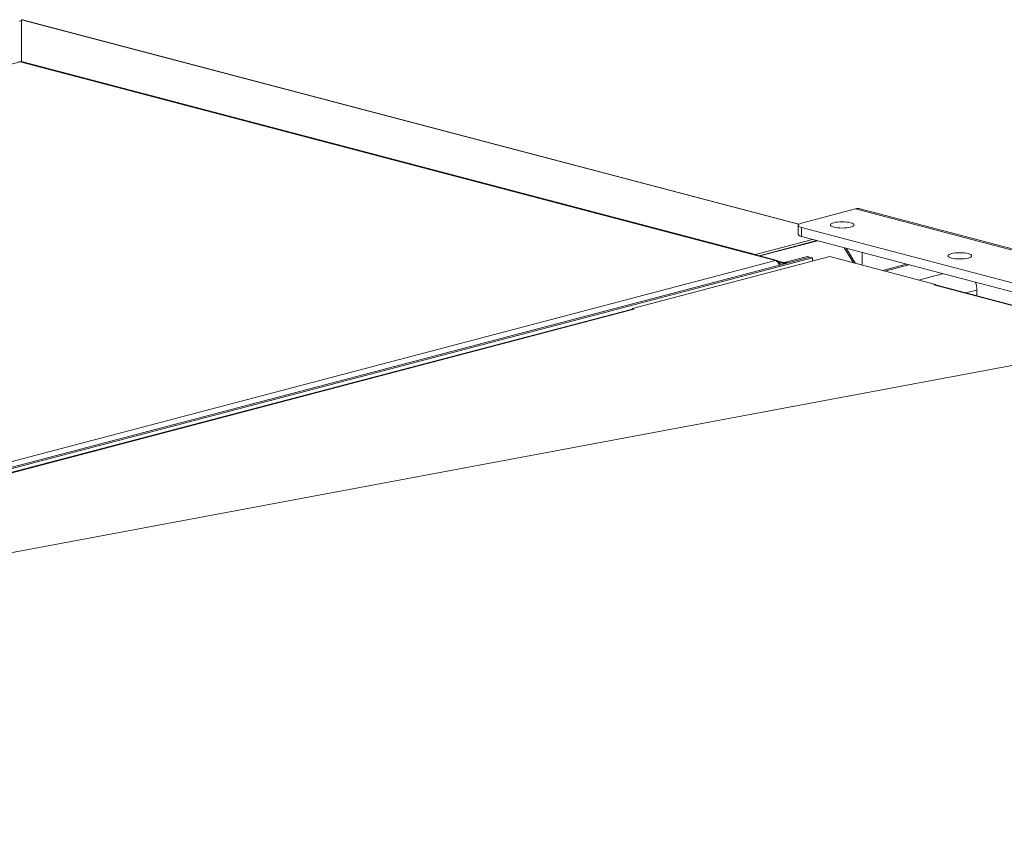
# Model space of a CAD drawing. Units: millimetres. Extents: x 230 to 8072, y 201 to 5805.
# Drawn here: x 1066 to 1397, y 1031 to 1303 of the extents above; entities that cross this region are included whole.
import ezdxf

# ---------------------------------------------------------------- set-up
doc = ezdxf.new("R2010")
doc.units = ezdxf.units.MM
doc.header["$LTSCALE"] = 20
doc.layers.add('AM - Drawing', color=7, linetype='Continuous', lineweight=5)
doc.layers.add('AM - Tekst', color=7, linetype='Continuous', lineweight=15)
doc.styles.add('Note Text (ISO)', font='arial.ttf')
doc.dimstyles.new('Default - Method 1b (ISO)$7', dxfattribs={"dimscale": 20, "dimtxt": 2.5, "dimasz": 4, "dimexe": 3.175, "dimexo": 0, "dimgap": 0.762, "dimtad": 1, "dimtoh": 1, "dimrnd": 1e-08, "dimtxsty": 'Note Text (ISO)', "dimcen": 0.09, "dimdle": 10, "dimclrd": 256, "dimclre": 256, "dimclrt": 256, "dimazin": 2, "dimtfac": 1.4, "dimtmove": 0, "dimatfit": 3, "dimldrblk": 'Filled-2', "dimfxl": 1, "dimtolj": 1, "dimlwd": -1, "dimlwe": -1, "dimarcsym": 0})

# ---------------------------------------------------------------- blocks, each defined once
blk = doc.blocks.new('Filled-2')
at = {"color": 0}
for p, q in [((0, 0), (-1, 0.25)), ((-1, 0.25), (-1, -0.25)), ((-1, 0), (0, 0)), ((-1, -0.25), (0, 0))]:
    blk.add_line(p, q, dxfattribs=at)
at = {"color": 0, "flags": 128}
blk.add_lwpolyline([(-1, -0.25), (0, 0), (-1, 0.25), (-1, -0.25)], dxfattribs=at)
at = {"color": 0}
blk.add_solid([(-1, -0.25), (0, 0), (-1, 0.25), (-1, -0.25)], dxfattribs=at)

msp = doc.modelspace()

# ---------------------------------------------------------------- linework, layer by layer
at = {"layer": 'AM - Drawing'}
for p, q in [((1065.3, 1302.92), (1065.7, 1303.03)), ((1066.1, 1302.92), (1065.7, 1303.03)), ((1066.1, 1289.4), (1066.1, 1303.4)), ((1327.75, 1234.51), (1066.1, 1303.4)), ((1066.41, 1303.42), (1327.85, 1234.59)), ((1065.7, 1289.26), (870.26, 1237.8)), ((1319.98, 1222.31), (1065.7, 1289.26)), ((1066.1, 1289.28), (1066.1, 1289.4)), ((1313.19, 1224.34), (1066.1, 1289.4)), ((1320.48, 1222.32), (1066.22, 1289.26)), ((1328.74, 1234.95), (1346.85, 1239.72)), ((2109.62, 1038.9), (1346.85, 1239.72)), ((2111.25, 1038.91), (1348.48, 1239.73)), ((1327.57, 1231.12), (1327.57, 1234.21)), ((1328.74, 1230.37), (1328.74, 1233.46)), ((2085.86, 1034.13), (1328.74, 1233.46)), ((1328.74, 1230.37), (2085.86, 1031.05)), ((1313.19, 1224.34), (1332.42, 1229.41)), ((1333.88, 1229.02), (1314.45, 1223.91)), ((1314.65, 1223.85), (1334.08, 1228.97)), ((1346.21, 1221.51), (1343.08, 1226.6)), ((661.52, 1047.06), (1331.57, 1223.46)), ((662.37, 1046.83), (1332.42, 1223.24)), ((1271.76, 1206.12), (1338.22, 1223.62)), ((1313.19, 1224.24), (1313.19, 1224.34)), ((1330.72, 1223.69), (1323.37, 1221.75)), ((1324.22, 1221.53), (1331.57, 1223.46)), ((1330.72, 1223.69), (1331.57, 1223.46)), ((1331.57, 1223.46), (1332.42, 1223.24)), ((1332.42, 1223.24), (1332.42, 1222.09)), ((1338.22, 1223.62), (1373.85, 1214.24)), ((1343.72, 1226.43), (1346.85, 1221.34)), ((1349.11, 1220.75), (1349.11, 1225.01)), ((661.52, 1048.96), (1319.98, 1222.31)), ((1322.24, 1221.75), (1320.86, 1222.11)), ((1321.39, 1221.53), (1321.22, 1221.57)), ((1321.39, 1221.53), (1322.24, 1221.75)), ((1321.39, 1221.53), (1321.39, 1220.78)), ((1322.24, 1221.75), (1322.8, 1221.6)), ((1323.37, 1221.75), (1322.8, 1221.6)), ((1323.37, 1221.75), (1324.22, 1221.53)), ((1364.04, 1221.08), (1355.94, 1218.95)), ((1364.88, 1220.86), (1356.79, 1218.73)), ((1376.2, 1217.88), (1368.1, 1215.75)), ((1373.28, 1214.08), (1373.85, 1214.24)), ((1373.29, 1214.08), (1373.28, 1214.08)), ((2034.01, 1040.13), (1373.29, 1214.08)), ((1373.29, 1214.08), (1373.29, 1214.08)), ((2034.28, 1040.2), (1373.8, 1214.09)), ((1373.85, 1214.24), (1373.85, 1214.08)), ((1387.72, 1212.36), (1384.05, 1211.39)), ((1387.72, 1210.43), (1387.72, 1212.36)), ((1271.81, 1205.97), (796.71, 1080.89)), ((1272.32, 1205.97), (796.97, 1080.82)), ((1271.76, 1206.12), (1272.33, 1205.97)), ((1271.76, 1205.96), (1271.76, 1206.12))]:
    msp.add_line(p, q, dxfattribs=at)
for centre, major_axis, ratio, start_param, end_param in [((1346.85, 1233.54), (1.63, 6.19), 0.682161, 0, 0.368328), ((1331.57, 1234.21), (-4, 0), 0.263274, 5.497787, 7.068583), ((1331.57, 1231.12), (-4, 0), 0.263274, 0, 0.785398), ((1322.8, 1221.9), (-2, 0), 0.263274, 0.785398, 2.356194), ((1322.8, 1221.9), (0.8, 0), 0.263274, 3.926991, 5.497787), ((1373.29, 1212.16), (0.51, 1.93), 0.682161, 0, 0.368328), ((1383.19, 1213.55), (-1.63, 6.19), 0.682161, 4.344061, 4.759187), ((1272.32, 1204.04), (-0.51, 1.93), 0.682161, 5.914858, 6.283185)]:
    msp.add_ellipse(centre, major_axis=major_axis, ratio=ratio, start_param=start_param, end_param=end_param, dxfattribs=at)
for centre in [(1342.43, 1234.32), (1382.06, 1223.89)]:
    msp.add_ellipse(centre, major_axis=(-4, 0), ratio=0.263274, dxfattribs=at)
for points in [[(1066.1, 1303.4), (1066.21, 1303.44), (1066.32, 1303.45), (1066.41, 1303.42)], [(1065.7, 1289.26), (1065.52, 1289.3), (1065.35, 1289.3), (1065.19, 1289.25)], [(1065.7, 1289.26), (1065.88, 1289.3), (1066.05, 1289.3), (1066.22, 1289.25)]]:
    msp.add_open_spline(points, degree=3, dxfattribs=at)
for points, knots in [([(1319.98, 1222.31), (1320.48, 1222.45), (1320.96, 1222.18), (1321.2, 1221.64), (1321.3, 1221.39), (1321.36, 1221.09), (1321.36, 1220.77)], [0, 0, 0, 0, 1.074185, 1.074185, 1.074185, 1.566073, 1.566073, 1.566073, 1.566073]), ([(1319.98, 1222.31), (1320.48, 1222.18), (1320.96, 1221.64), (1321.2, 1220.97), (1321.22, 1220.9), (1321.24, 1220.82), (1321.26, 1220.75)], [0, 0, 0, 0, 1.074185, 1.074185, 1.074185, 1.189352, 1.189352, 1.189352, 1.189352])]:
    msp.add_open_spline(points, degree=3, knots=knots, dxfattribs=at)

# ---------------------------------------------------------------- leaders
at = {"layer": 'AM - Tekst', "annotation_type": 0, "has_hookline": 1, "hookline_direction": 0, "text_width": 572.51}
msp.add_leader([(811.94, 1076.88), (1661.2, 1236.05), (1695.96, 1236.05)], dimstyle='Default - Method 1b (ISO)$7', override={"dimtad": 0}, dxfattribs=at)

doc.saveas('drawing.dxf')
